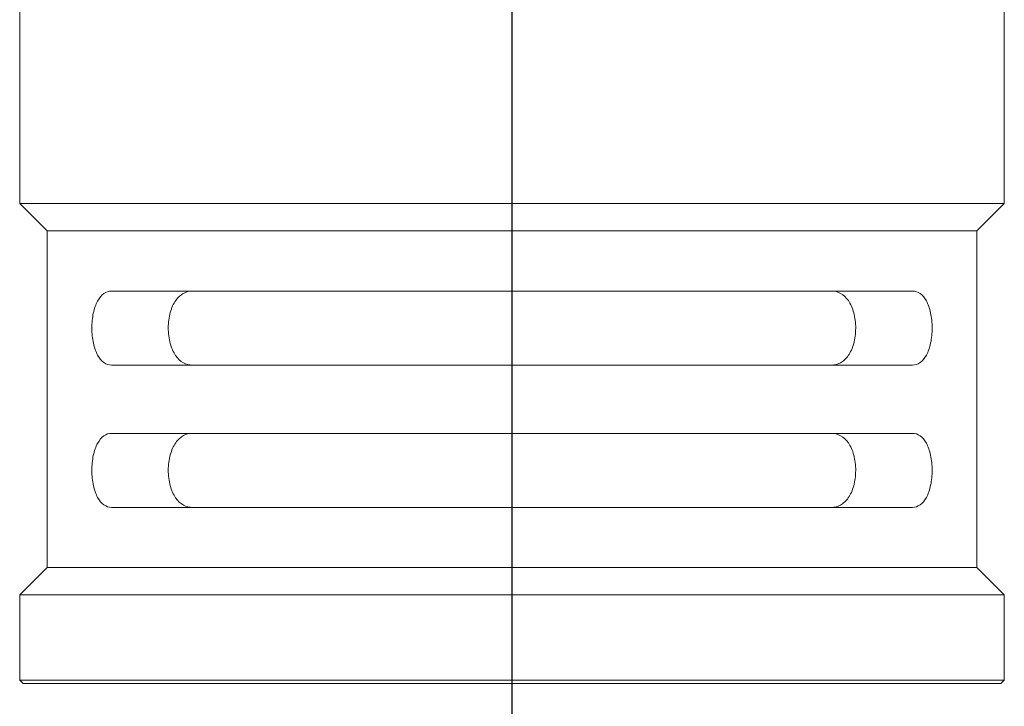
# Model space of a CAD drawing. Extents: x 1.5 to 16.8, y 0.8 to 20.7.
# Drawn here: x 2.2 to 2.9, y 2.3 to 2.8 of the extents above; entities that cross this region are included whole.
import ezdxf

# ---------------------------------------------------------------- set-up
doc = ezdxf.new("R2010")
doc.units = 0
doc.header["$LTSCALE"] = 2
doc.header["$MEASUREMENT"] = 0
doc.header["$PDSIZE"] = 0.25
doc.linetypes.add('CENTER2', pattern=[1.125, 0.75, -0.125, 0.125, -0.125])
doc.layers.get('0').update_dxf_attribs({"linetype": 'CONTINUOUS'})
doc.layers.add('4', color=4, linetype='CONTINUOUS')
doc.layers.add('CENTER', color=1, linetype='CENTER2')

# ---------------------------------------------------------------- blocks, each defined once
blk = doc.blocks.new('A$C49AD6ADE')
at = {"layer": '4', "linetype": 'Continuous', "lineweight": 15}
for p, q in [((0.9331, 1.94234), (0.9331, 1.52035)), ((1.7116, 1.52035), (1.7116, 1.70827)), ((0.9331, 1.52035), (0.9547, 1.49875)), ((1.7116, 1.52035), (0.9331, 1.52035)), ((1.69, 1.49875), (1.7116, 1.52035)), ((0.9547, 1.49875), (0.9547, 1.23258)), ((1.69, 1.49875), (0.9547, 1.49875)), ((1.69, 1.23258), (1.69, 1.49875)), ((1.00566, 1.45117), (1.63903, 1.45117)), ((1.63903, 1.39267), (1.00566, 1.39267)), ((1.00566, 1.33867), (1.63903, 1.33867)), ((1.63903, 1.28017), (1.00566, 1.28017)), ((0.9547, 1.23258), (0.9331, 1.21098)), ((1.69, 1.23258), (0.9547, 1.23258)), ((1.7116, 1.21098), (1.69, 1.23258)), ((0.9331, 1.21098), (0.9331, 1.14348)), ((1.7116, 1.21098), (0.9331, 1.21098)), ((1.7116, 1.14348), (1.7116, 1.21098)), ((0.9331, 1.14348), (0.9358, 1.14078)), ((0.9331, 1.14348), (1.7116, 1.14348)), ((1.7089, 1.14078), (0.9358, 1.14078)), ((1.7089, 1.14078), (1.7116, 1.14348))]:
    blk.add_line(p, q, dxfattribs=at)
for points in [[(1.00566, 1.39267), (1.00359, 1.39267), (1.00156, 1.39331), (0.99787, 1.3959), (0.99616, 1.39788), (0.99332, 1.40307), (0.99215, 1.40632), (0.99057, 1.41361), (0.99015, 1.41771), (0.99013, 1.42587), (0.99053, 1.42996), (0.99211, 1.4374), (0.99327, 1.44065), (0.99754, 1.44851), (1.00148, 1.45117), (1.00566, 1.45117)], [(1.06979, 1.45117), (1.06727, 1.45117), (1.06487, 1.45059), (1.06034, 1.44812), (1.05825, 1.44625), (1.05465, 1.44112), (1.0532, 1.43795), (1.05114, 1.43043), (1.0506, 1.42626), (1.05058, 1.41782), (1.05111, 1.41359), (1.05312, 1.4061), (1.0546, 1.40283), (1.05996, 1.39508), (1.06473, 1.39267), (1.06979, 1.39267)], [(1.5749, 1.39267), (1.57742, 1.39267), (1.57982, 1.39325), (1.58435, 1.39571), (1.58644, 1.39759), (1.59004, 1.40272), (1.59149, 1.40588), (1.59355, 1.4134), (1.59409, 1.41758), (1.59411, 1.42602), (1.59358, 1.43024), (1.59157, 1.43773), (1.59009, 1.44101), (1.58473, 1.44875), (1.57996, 1.45117), (1.5749, 1.45117)], [(1.63903, 1.45117), (1.64113, 1.45117), (1.64311, 1.45054), (1.64685, 1.44791), (1.64851, 1.44598), (1.65139, 1.44073), (1.65253, 1.43754), (1.65413, 1.43015), (1.65455, 1.42609), (1.65456, 1.41791), (1.65415, 1.41381), (1.65258, 1.40646), (1.65143, 1.40319), (1.64711, 1.39526), (1.64318, 1.39267), (1.63903, 1.39267)], [(1.00566, 1.28017), (1.00359, 1.28017), (1.00156, 1.28081), (0.99787, 1.2834), (0.99616, 1.28538), (0.99332, 1.29057), (0.99215, 1.29382), (0.99057, 1.30111), (0.99015, 1.30521), (0.99013, 1.31337), (0.99053, 1.31746), (0.99211, 1.3249), (0.99327, 1.32815), (0.99754, 1.33601), (1.00148, 1.33867), (1.00566, 1.33867)], [(1.06979, 1.33867), (1.06727, 1.33867), (1.06487, 1.33809), (1.06034, 1.33562), (1.05825, 1.33375), (1.05465, 1.32862), (1.0532, 1.32545), (1.05114, 1.31793), (1.0506, 1.31376), (1.05058, 1.30532), (1.05111, 1.30109), (1.05312, 1.2936), (1.0546, 1.29033), (1.05996, 1.28258), (1.06473, 1.28017), (1.06979, 1.28017)], [(1.5749, 1.28017), (1.57742, 1.28017), (1.57982, 1.28075), (1.58435, 1.28321), (1.58644, 1.28509), (1.59004, 1.29022), (1.59149, 1.29338), (1.59355, 1.3009), (1.59409, 1.30508), (1.59411, 1.31352), (1.59358, 1.31774), (1.59157, 1.32523), (1.59009, 1.32851), (1.58473, 1.33625), (1.57996, 1.33867), (1.5749, 1.33867)], [(1.63903, 1.33867), (1.64113, 1.33867), (1.64311, 1.33804), (1.64685, 1.33541), (1.64851, 1.33348), (1.65139, 1.32823), (1.65253, 1.32504), (1.65413, 1.31765), (1.65455, 1.31359), (1.65456, 1.30541), (1.65415, 1.30131), (1.65258, 1.29396), (1.65143, 1.29069), (1.64711, 1.28276), (1.64318, 1.28017), (1.63903, 1.28017)]]:
    blk.add_open_spline(points, degree=3, knots=[0, 0, 0, 0, 0.125, 0.125, 0.25, 0.25, 0.375, 0.375, 0.5, 0.5, 0.625, 0.625, 0.75, 0.75, 1, 1, 1, 1], dxfattribs=at)
at = {"layer": '4', "linetype": 'Continuous', "lineweight": 0}
blk.add_point((0.99014, 1.42192), dxfattribs=at)
at = {"layer": 'CENTER'}
blk.add_line((1.32235, 0.46807), (1.32235, 4.31222), dxfattribs=at)

msp = doc.modelspace()

# ---------------------------------------------------------------- block references
at = {"xscale": 0.8, "yscale": 0.8, "zscale": 0.8}
msp.add_blockref('A$C49AD6ADE', (1.50116, 1.4375), dxfattribs=at)

doc.saveas('drawing.dxf')
